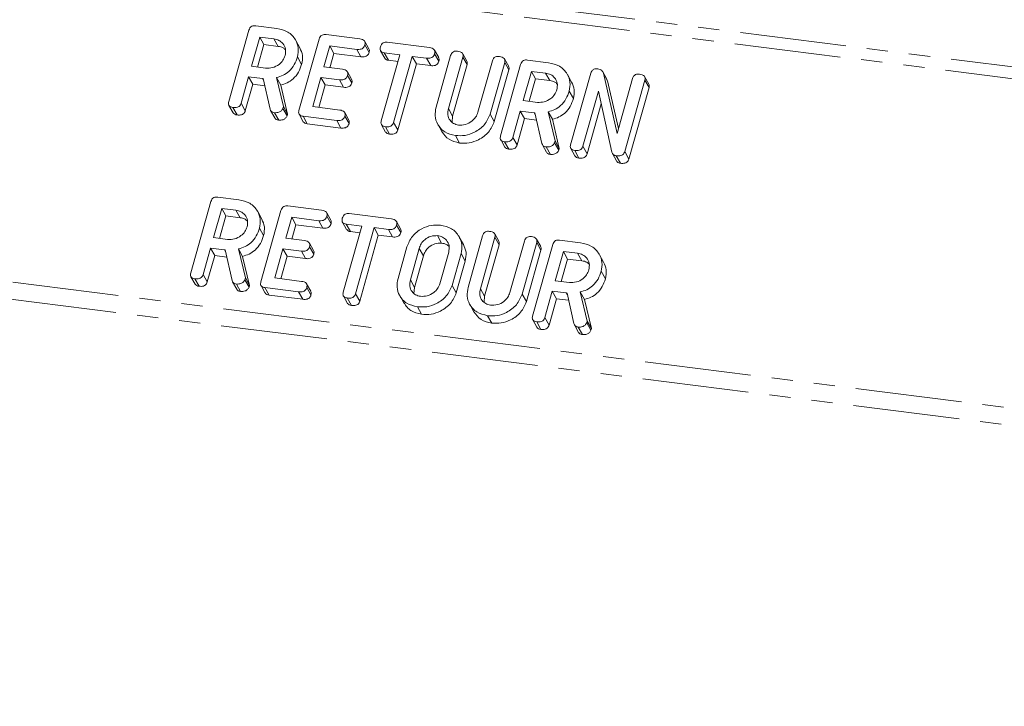
# Model space of a CAD drawing. Units: millimetres. Extents: x -1736 to 5987, y -3316 to -144.
# Drawn here: x -736 to -677, y -1011 to -970 of the extents above; entities that cross this region are included whole.
import ezdxf

# ---------------------------------------------------------------- set-up
doc = ezdxf.new("R2010")
doc.units = ezdxf.units.MM
doc.linetypes.add('PHANTOM', pattern=[12.7, 6.35, -1.27, 1.27, -1.27, 1.27, -1.27])

msp = doc.modelspace()

# ---------------------------------------------------------------- linework, layer by layer
at = {"color": 8, "linetype": 'PHANTOM', "lineweight": 18}
for p, q in [((-321.374, -1017.44), (-1028.547, -928.345)), ((-321.708, -1018.104), (-1028.881, -929.009)), ((-327.063, -1037.108), (-1034.237, -948.012)), ((-327.202, -1038.121), (-1034.375, -949.025)), ((-721.652, -973.354), (-721.577, -973.489)), ((-710.539, -975.147), (-710.289, -975.593)), ((-705.41, -975.401), (-705.334, -975.535)), ((-712.285, -983.501), (-712.035, -983.947)), ((-723.927, -983.586), (-723.852, -983.72)), ((-712.815, -985.383), (-712.565, -985.829)), ((-708.625, -985.907), (-708.375, -986.353)), ((-703.495, -986.16), (-703.42, -986.295))]:
    msp.add_line(p, q, dxfattribs=at)
at = {"color": 7, "linetype": 'Continuous', "lineweight": 18}
for p, q in [((-723.665, -974.732), (-722.463, -970.467)), ((-722.051, -970.2), (-720.796, -970.358)), ((-721.818, -970.879), (-722.309, -972.622)), ((-720.973, -970.986), (-721.818, -970.879)), ((-721.818, -970.879), (-721.568, -971.326)), ((-720.973, -970.986), (-720.723, -971.432)), ((-719.418, -971.517), (-719.668, -971.071)), ((-719.476, -975.259), (-718.274, -970.994)), ((-717.856, -970.729), (-715.842, -970.983)), ((-715.292, -971.579), (-715.542, -971.132)), ((-714.193, -971.19), (-711.671, -971.508)), ((-721.568, -971.326), (-721.946, -972.668)), ((-720.723, -971.432), (-721.568, -971.326)), ((-717.629, -971.407), (-717.982, -972.662)), ((-716.019, -971.61), (-717.629, -971.407)), ((-717.629, -971.407), (-717.379, -971.853)), ((-716.019, -971.61), (-715.769, -972.056)), ((-715.532, -971.347), (-715.282, -971.793)), ((-714.598, -971.697), (-714.348, -972.143)), ((-711.121, -972.104), (-711.371, -971.658)), ((-719.563, -972.059), (-719.313, -972.505)), ((-717.379, -971.853), (-717.62, -972.708)), ((-715.769, -972.056), (-717.379, -971.853)), ((-714.552, -975.881), (-713.44, -971.935)), ((-713.44, -971.935), (-714.37, -971.818)), ((-714.37, -971.818), (-714.12, -972.264)), ((-713.552, -972.335), (-714.12, -972.264)), ((-712.705, -972.028), (-713.817, -975.973)), ((-711.848, -972.135), (-712.705, -972.028)), ((-712.705, -972.028), (-712.455, -972.474)), ((-711.848, -972.135), (-711.598, -972.582)), ((-711.361, -971.872), (-711.111, -972.318)), ((-711.277, -975.065), (-710.409, -971.985)), ((-709.674, -972.077), (-710.539, -975.147)), ((-709.435, -972.316), (-709.685, -971.87)), ((-709.674, -972.077), (-709.424, -972.523)), ((-708.775, -975.369), (-707.91, -972.299)), ((-707.176, -972.393), (-708.044, -975.473)), ((-706.936, -972.63), (-707.186, -972.184)), ((-707.176, -972.393), (-706.926, -972.839)), ((-705.809, -972.247), (-704.553, -972.405)), ((-722.309, -972.622), (-721.464, -972.728)), ((-717.982, -972.662), (-716.874, -972.801)), ((-716.326, -973.395), (-716.576, -972.948)), ((-712.455, -972.474), (-713.567, -976.42)), ((-711.598, -972.582), (-712.455, -972.474)), ((-709.424, -972.523), (-710.289, -975.593)), ((-706.926, -972.839), (-707.794, -975.919)), ((-707.422, -976.778), (-706.22, -972.513)), ((-705.575, -972.926), (-706.066, -974.668)), ((-704.73, -973.032), (-705.575, -972.926)), ((-705.575, -972.926), (-705.325, -973.372)), ((-701.059, -973.399), (-701.309, -972.953)), ((-722.486, -973.249), (-722.93, -974.826)), ((-721.652, -973.354), (-722.486, -973.249)), ((-722.486, -973.249), (-722.236, -973.695)), ((-721.198, -975.185), (-721.606, -973.359)), ((-720.817, -973.295), (-720.401, -975.031)), ((-720.817, -973.295), (-720.567, -973.741)), ((-718.159, -973.289), (-718.65, -975.032)), ((-717.051, -973.429), (-718.159, -973.289)), ((-718.159, -973.289), (-717.909, -973.735)), ((-717.051, -973.429), (-716.801, -973.875)), ((-716.565, -973.165), (-716.315, -973.611)), ((-705.325, -973.372), (-705.704, -974.714)), ((-704.48, -973.478), (-705.325, -973.372)), ((-704.73, -973.032), (-704.48, -973.478)), ((-703.175, -973.563), (-703.425, -973.117)), ((-703.233, -977.306), (-702.031, -973.041)), ((-701.27, -973.041), (-700.456, -976.636)), ((-701.27, -973.041), (-701.02, -973.487)), ((-701.069, -973.405), (-701.02, -973.487)), ((-701.02, -973.487), (-700.374, -976.343)), ((-700.456, -976.636), (-699.532, -973.356)), ((-698.797, -973.448), (-699.999, -977.713)), ((-698.557, -973.686), (-698.807, -973.24)), ((-698.797, -973.448), (-698.547, -973.894)), ((-722.236, -973.695), (-722.68, -975.273)), ((-721.51, -973.787), (-722.236, -973.695)), ((-720.567, -973.741), (-720.151, -975.477)), ((-717.909, -973.735), (-718.287, -975.077)), ((-716.801, -973.875), (-717.909, -973.735)), ((-703.32, -974.105), (-703.07, -974.552)), ((-701.572, -974.115), (-702.498, -977.398)), ((-700.771, -977.753), (-701.572, -974.115)), ((-698.547, -973.894), (-699.749, -978.159)), ((-706.066, -974.668), (-705.221, -974.775)), ((-723.656, -974.957), (-723.406, -975.403)), ((-723.421, -975.08), (-723.171, -975.527)), ((-722.93, -974.826), (-722.68, -975.273)), ((-721.166, -975.26), (-720.916, -975.707)), ((-720.401, -975.031), (-720.431, -975.139)), ((-720.431, -975.139), (-720.181, -975.585)), ((-720.401, -975.031), (-720.151, -975.477)), ((-718.65, -975.032), (-717.04, -975.235)), ((-706.243, -975.296), (-706.688, -976.873)), ((-705.41, -975.401), (-706.243, -975.296)), ((-706.243, -975.296), (-705.993, -975.742)), ((-704.575, -975.341), (-704.158, -977.078)), ((-704.575, -975.341), (-704.325, -975.787)), ((-701.408, -974.863), (-702.248, -977.845)), ((-720.934, -975.394), (-720.684, -975.84)), ((-720.151, -975.477), (-720.181, -975.585)), ((-719.467, -975.485), (-719.217, -975.931)), ((-717.217, -975.862), (-719.231, -975.608)), ((-719.231, -975.608), (-718.981, -976.054)), ((-717.217, -975.862), (-716.967, -976.308)), ((-716.49, -975.831), (-716.74, -975.384)), ((-716.73, -975.598), (-716.48, -976.045)), ((-710.289, -975.593), (-710.322, -975.95)), ((-708.044, -975.473), (-707.794, -975.919)), ((-705.993, -975.742), (-706.438, -977.319)), ((-705.268, -975.833), (-705.993, -975.742)), ((-704.955, -977.231), (-705.363, -975.405)), ((-704.325, -975.787), (-703.908, -977.524)), ((-716.967, -976.308), (-718.981, -976.054)), ((-714.542, -976.108), (-714.292, -976.554)), ((-714.307, -976.229), (-714.057, -976.675)), ((-713.817, -975.973), (-713.567, -976.42)), ((-711.178, -976.075), (-710.928, -976.521)), ((-710.118, -976.756), (-709.868, -977.203)), ((-707.414, -977.003), (-707.164, -977.449)), ((-706.688, -976.873), (-706.438, -977.319)), ((-704.158, -977.078), (-704.188, -977.185)), ((-704.158, -977.078), (-703.908, -977.524)), ((-707.178, -977.127), (-706.928, -977.573)), ((-704.924, -977.307), (-704.674, -977.753)), ((-704.692, -977.44), (-704.442, -977.886)), ((-704.188, -977.185), (-703.938, -977.632)), ((-703.908, -977.524), (-703.938, -977.632)), ((-703.224, -977.531), (-702.974, -977.977)), ((-702.989, -977.655), (-702.739, -978.101)), ((-702.498, -977.398), (-702.248, -977.845)), ((-700.739, -977.827), (-700.489, -978.273)), ((-700.506, -977.967), (-700.256, -978.414)), ((-699.999, -977.713), (-699.749, -978.159)), ((-724.326, -980.432), (-723.071, -980.59)), ((-725.939, -984.963), (-724.737, -980.698)), ((-724.093, -981.111), (-724.584, -982.854)), ((-723.248, -981.218), (-724.093, -981.111)), ((-724.093, -981.111), (-723.843, -981.557)), ((-723.248, -981.218), (-722.998, -981.664)), ((-721.75, -985.491), (-720.548, -981.226)), ((-720.131, -980.961), (-718.117, -981.215)), ((-723.843, -981.557), (-724.221, -982.9)), ((-722.998, -981.664), (-723.843, -981.557)), ((-721.692, -981.749), (-721.942, -981.303)), ((-719.903, -981.639), (-720.257, -982.894)), ((-718.293, -981.842), (-719.903, -981.639)), ((-719.903, -981.639), (-719.653, -982.085)), ((-717.566, -981.81), (-717.816, -981.364)), ((-717.806, -981.578), (-717.556, -982.025)), ((-716.468, -981.422), (-713.946, -981.74)), ((-721.838, -982.291), (-721.588, -982.737)), ((-719.653, -982.085), (-719.894, -982.939)), ((-718.043, -982.288), (-719.653, -982.085)), ((-718.293, -981.842), (-718.043, -982.288)), ((-716.873, -981.929), (-716.623, -982.375)), ((-716.826, -986.113), (-715.714, -982.167)), ((-715.714, -982.167), (-716.644, -982.05)), ((-716.644, -982.05), (-716.394, -982.496)), ((-714.979, -982.259), (-716.091, -986.205)), ((-714.122, -982.367), (-714.979, -982.259)), ((-714.979, -982.259), (-714.729, -982.706)), ((-714.122, -982.367), (-713.872, -982.814)), ((-713.395, -982.336), (-713.645, -981.89)), ((-713.636, -982.104), (-713.386, -982.55)), ((-724.584, -982.854), (-723.739, -982.96)), ((-720.257, -982.894), (-719.149, -983.033)), ((-715.827, -982.567), (-716.394, -982.496)), ((-714.729, -982.706), (-715.841, -986.652)), ((-713.872, -982.814), (-714.729, -982.706)), ((-711.194, -982.736), (-710.944, -983.183)), ((-709.639, -983.267), (-709.889, -982.821)), ((-709.363, -985.825), (-708.495, -982.745)), ((-707.759, -982.836), (-708.625, -985.907)), ((-707.52, -983.075), (-707.77, -982.629)), ((-707.759, -982.836), (-707.509, -983.283)), ((-705.021, -983.39), (-705.271, -982.944)), ((-724.761, -983.481), (-725.205, -985.058)), ((-723.927, -983.586), (-724.761, -983.481)), ((-724.761, -983.481), (-724.511, -983.927)), ((-723.092, -983.527), (-722.675, -985.263)), ((-723.092, -983.527), (-722.842, -983.973)), ((-720.434, -983.521), (-720.925, -985.264)), ((-719.326, -983.661), (-720.434, -983.521)), ((-720.434, -983.521), (-720.184, -983.967)), ((-718.601, -983.626), (-718.851, -983.18)), ((-718.84, -983.397), (-718.59, -983.843)), ((-713.552, -985.297), (-713.018, -983.402)), ((-712.285, -983.501), (-712.815, -985.383)), ((-707.509, -983.283), (-708.375, -986.353)), ((-706.861, -986.129), (-705.995, -983.059)), ((-705.261, -983.152), (-706.129, -986.232)), ((-705.507, -987.538), (-704.305, -983.273)), ((-705.261, -983.152), (-705.011, -983.598)), ((-703.894, -983.006), (-702.639, -983.165)), ((-724.511, -983.927), (-724.955, -985.504)), ((-723.785, -984.019), (-724.511, -983.927)), ((-723.472, -985.416), (-723.881, -983.591)), ((-722.842, -983.973), (-722.425, -985.709)), ((-720.184, -983.967), (-720.562, -985.309)), ((-719.076, -984.107), (-720.184, -983.967)), ((-719.326, -983.661), (-719.076, -984.107)), ((-712.035, -983.947), (-712.565, -985.829)), ((-711.051, -985.605), (-710.521, -983.723)), ((-709.784, -983.809), (-710.318, -985.705)), ((-709.784, -983.809), (-709.534, -984.256)), ((-705.011, -983.598), (-705.879, -986.679)), ((-703.661, -983.685), (-704.152, -985.428)), ((-703.411, -984.132), (-703.789, -985.474)), ((-702.815, -983.792), (-703.661, -983.685)), ((-703.661, -983.685), (-703.411, -984.132)), ((-702.565, -984.238), (-703.411, -984.132)), ((-702.815, -983.792), (-702.565, -984.238)), ((-701.26, -984.323), (-701.51, -983.877)), ((-709.534, -984.256), (-710.068, -986.151)), ((-725.931, -985.189), (-725.681, -985.635)), ((-725.695, -985.312), (-725.445, -985.758)), ((-725.205, -985.058), (-724.955, -985.504)), ((-722.675, -985.263), (-722.706, -985.371)), ((-722.675, -985.263), (-722.425, -985.709)), ((-720.925, -985.264), (-719.315, -985.467)), ((-701.405, -984.865), (-701.155, -985.311)), ((-723.441, -985.492), (-723.191, -985.938)), ((-723.209, -985.626), (-722.959, -986.072)), ((-722.706, -985.371), (-722.456, -985.817)), ((-722.425, -985.709), (-722.456, -985.817)), ((-721.742, -985.717), (-721.492, -986.163)), ((-719.492, -986.094), (-721.506, -985.84)), ((-721.506, -985.84), (-721.256, -986.286)), ((-718.765, -986.062), (-719.015, -985.616)), ((-719.005, -985.83), (-718.755, -986.277)), ((-712.565, -985.829), (-712.597, -986.182)), ((-710.318, -985.705), (-710.068, -986.151)), ((-704.152, -985.428), (-703.306, -985.535)), ((-719.242, -986.54), (-721.256, -986.286)), ((-719.492, -986.094), (-719.242, -986.54)), ((-716.816, -986.34), (-716.566, -986.786)), ((-716.582, -986.46), (-716.332, -986.907)), ((-716.091, -986.205), (-715.841, -986.652)), ((-713.453, -986.307), (-713.203, -986.753)), ((-708.375, -986.353), (-708.407, -986.71)), ((-706.129, -986.232), (-705.879, -986.679)), ((-704.328, -986.055), (-704.773, -987.632)), ((-704.078, -986.502), (-704.523, -988.079)), ((-703.495, -986.16), (-704.328, -986.055)), ((-704.328, -986.055), (-704.078, -986.502)), ((-703.353, -986.593), (-704.078, -986.502)), ((-703.04, -987.991), (-703.449, -986.165)), ((-702.66, -986.101), (-702.243, -987.837)), ((-702.66, -986.101), (-702.41, -986.547)), ((-712.392, -986.988), (-712.142, -987.434)), ((-709.264, -986.835), (-709.014, -987.281)), ((-702.41, -986.547), (-701.993, -988.283)), ((-708.203, -987.516), (-707.953, -987.962)), ((-704.773, -987.632), (-704.523, -988.079)), ((-705.499, -987.763), (-705.249, -988.209)), ((-705.263, -987.886), (-705.013, -988.333)), ((-703.009, -988.066), (-702.759, -988.513)), ((-702.777, -988.2), (-702.527, -988.646)), ((-702.243, -987.837), (-702.273, -987.945)), ((-702.273, -987.945), (-702.023, -988.391)), ((-702.243, -987.837), (-701.993, -988.283)), ((-701.993, -988.283), (-702.023, -988.391))]:
    msp.add_line(p, q, dxfattribs=at)
for points, knots in [([(-722.463, -970.467), (-722.447, -970.42), (-722.415, -970.328), (-722.301, -970.224), (-722.169, -970.191), (-722.09, -970.197), (-722.051, -970.2)], [0, 0, 0, 0, 0.280562, 0.558408, 0.778999, 1, 1, 1, 1]), ([(-720.796, -970.358), (-720.564, -970.411), (-720.099, -970.516), (-719.676, -970.986), (-719.469, -971.52), (-719.532, -971.879), (-719.563, -972.059)], [0, 0, 0, 0, 0.2799077, 0.5595373, 0.7798149, 1, 1, 1, 1]), ([(-720.3, -971.973), (-720.279, -971.842), (-720.237, -971.581), (-720.408, -971.265), (-720.66, -971.052), (-720.869, -971.008), (-720.973, -970.986)], [0, 0, 0, 0, 0.279654, 0.559345, 0.779527, 1, 1, 1, 1]), ([(-718.274, -970.994), (-718.257, -970.947), (-718.225, -970.854), (-718.109, -970.751), (-717.974, -970.719), (-717.896, -970.726), (-717.856, -970.729)], [0, 0, 0, 0, 0.28069, 0.558483, 0.779093, 1, 1, 1, 1]), ([(-715.842, -970.983), (-715.787, -970.992), (-715.679, -971.01), (-715.55, -971.092), (-715.505, -971.222), (-715.523, -971.305), (-715.532, -971.347)], [0, 0, 0, 0, 0.280994, 0.560138, 0.779642, 1, 1, 1, 1]), ([(-714.606, -971.463), (-714.59, -971.416), (-714.558, -971.323), (-714.446, -971.216), (-714.311, -971.181), (-714.232, -971.187), (-714.193, -971.19)], [0, 0, 0, 0, 0.280624, 0.558889, 0.779094, 1, 1, 1, 1]), ([(-720.281, -971.633), (-720.326, -971.592), (-720.444, -971.482), (-720.616, -971.451), (-720.723, -971.432)], [0, 0, 0, 0, 0.380856, 1, 1, 1, 1]), ([(-719.423, -971.519), (-719.355, -971.667), (-719.213, -971.973), (-719.279, -972.324), (-719.313, -972.505)], [0, 0, 0, 0, 0.484239, 1, 1, 1, 1]), ([(-715.532, -971.347), (-715.544, -971.381), (-715.567, -971.451), (-715.644, -971.542), (-715.8, -971.624), (-715.929, -971.616), (-716.019, -971.61)], [0, 0, 0, 0, 0.187428, 0.374616, 0.561332, 1, 1, 1, 1]), ([(-715.282, -971.793), (-715.294, -971.827), (-715.317, -971.897), (-715.394, -971.988), (-715.55, -972.07), (-715.679, -972.062), (-715.769, -972.056)], [0, 0, 0, 0, 0.187428, 0.374616, 0.561332, 1, 1, 1, 1]), ([(-715.298, -971.581), (-715.284, -971.61), (-715.253, -971.675), (-715.272, -971.75), (-715.282, -971.793)], [0, 0, 0, 0, 0.437564, 1, 1, 1, 1]), ([(-714.37, -971.818), (-714.419, -971.809), (-714.517, -971.791), (-714.614, -971.695), (-714.632, -971.575), (-714.615, -971.5), (-714.606, -971.463)], [0, 0, 0, 0, 0.280653, 0.558784, 0.779196, 1, 1, 1, 1]), ([(-711.671, -971.508), (-711.617, -971.517), (-711.508, -971.536), (-711.379, -971.618), (-711.334, -971.747), (-711.352, -971.83), (-711.361, -971.872)], [0, 0, 0, 0, 0.280998, 0.56014, 0.779643, 1, 1, 1, 1]), ([(-710.409, -971.985), (-710.393, -971.938), (-710.361, -971.845), (-710.244, -971.742), (-710.11, -971.71), (-710.032, -971.716), (-709.992, -971.72)], [0, 0, 0, 0, 0.280691, 0.558482, 0.779093, 1, 1, 1, 1]), ([(-709.992, -971.72), (-709.938, -971.729), (-709.829, -971.748), (-709.698, -971.824), (-709.648, -971.952), (-709.665, -972.035), (-709.674, -972.077)], [0, 0, 0, 0, 0.280915, 0.56034, 0.779743, 1, 1, 1, 1]), ([(-721.464, -972.728), (-721.324, -972.731), (-721.044, -972.736), (-720.677, -972.537), (-720.412, -972.273), (-720.337, -972.073), (-720.3, -971.973)], [0, 0, 0, 0, 0.279682, 0.55935, 0.779536, 1, 1, 1, 1]), ([(-719.563, -972.059), (-719.617, -972.216), (-719.724, -972.53), (-720.03, -972.918), (-720.417, -973.177), (-720.684, -973.256), (-720.817, -973.295)], [0, 0, 0, 0, 0.280364, 0.559841, 0.77977, 1, 1, 1, 1]), ([(-714.12, -972.264), (-714.171, -972.256), (-714.265, -972.241), (-714.319, -972.172), (-714.344, -972.14)], [0, 0, 0, 0, 0.5353, 1, 1, 1, 1]), ([(-711.361, -971.872), (-711.373, -971.907), (-711.396, -971.976), (-711.473, -972.067), (-711.629, -972.149), (-711.758, -972.141), (-711.848, -972.135)], [0, 0, 0, 0, 0.187428, 0.374613, 0.561334, 1, 1, 1, 1]), ([(-711.111, -972.318), (-711.123, -972.353), (-711.146, -972.422), (-711.223, -972.514), (-711.379, -972.596), (-711.508, -972.587), (-711.598, -972.582)], [0, 0, 0, 0, 0.187428, 0.374613, 0.561334, 1, 1, 1, 1]), ([(-711.127, -972.106), (-711.113, -972.135), (-711.083, -972.2), (-711.101, -972.276), (-711.111, -972.318)], [0, 0, 0, 0, 0.437568, 1, 1, 1, 1]), ([(-709.442, -972.319), (-709.428, -972.345), (-709.396, -972.407), (-709.414, -972.48), (-709.424, -972.523)], [0, 0, 0, 0, 0.4203651, 1, 1, 1, 1]), ([(-707.91, -972.299), (-707.894, -972.252), (-707.862, -972.159), (-707.745, -972.056), (-707.611, -972.025), (-707.533, -972.031), (-707.493, -972.035)], [0, 0, 0, 0, 0.280644, 0.558521, 0.77912, 1, 1, 1, 1]), ([(-707.493, -972.035), (-707.439, -972.044), (-707.33, -972.062), (-707.198, -972.139), (-707.15, -972.268), (-707.167, -972.351), (-707.176, -972.393)], [0, 0, 0, 0, 0.280944, 0.56039, 0.779762, 1, 1, 1, 1]), ([(-706.22, -972.513), (-706.204, -972.467), (-706.172, -972.374), (-706.059, -972.27), (-705.926, -972.237), (-705.848, -972.244), (-705.809, -972.247)], [0, 0, 0, 0, 0.280564, 0.558411, 0.779004, 1, 1, 1, 1]), ([(-719.313, -972.505), (-719.367, -972.662), (-719.474, -972.976), (-719.78, -973.365), (-720.167, -973.623), (-720.434, -973.702), (-720.567, -973.741)], [0, 0, 0, 0, 0.280365, 0.55984, 0.77977, 1, 1, 1, 1]), ([(-716.874, -972.801), (-716.82, -972.811), (-716.711, -972.829), (-716.583, -972.911), (-716.539, -973.04), (-716.557, -973.124), (-716.565, -973.165)], [0, 0, 0, 0, 0.280951, 0.559933, 0.779621, 1, 1, 1, 1]), ([(-706.943, -972.633), (-706.929, -972.66), (-706.898, -972.723), (-706.915, -972.796), (-706.926, -972.839)], [0, 0, 0, 0, 0.422663, 1, 1, 1, 1]), ([(-704.553, -972.405), (-704.321, -972.457), (-703.856, -972.562), (-703.433, -973.032), (-703.226, -973.566), (-703.289, -973.926), (-703.32, -974.105)], [0, 0, 0, 0, 0.279907, 0.559537, 0.779815, 1, 1, 1, 1]), ([(-702.031, -973.041), (-702.014, -972.993), (-701.981, -972.898), (-701.859, -972.796), (-701.723, -972.767), (-701.643, -972.773), (-701.603, -972.777)], [0, 0, 0, 0, 0.2806387, 0.5582045, 0.7789881, 1, 1, 1, 1]), ([(-701.603, -972.777), (-701.559, -972.785), (-701.472, -972.801), (-701.34, -972.884), (-701.296, -972.981), (-701.27, -973.041)], [0, 0, 0, 0, 0.28056, 0.561322, 1, 1, 1, 1]), ([(-721.606, -973.359), (-721.608, -973.359), (-721.624, -973.358), (-721.639, -973.356), (-721.652, -973.354)], [0, 0, 0, 0, 0.1255423, 1, 1, 1, 1]), ([(-716.565, -973.165), (-716.577, -973.2), (-716.601, -973.269), (-716.677, -973.36), (-716.832, -973.443), (-716.961, -973.435), (-717.051, -973.429)], [0, 0, 0, 0, 0.187449, 0.374658, 0.561197, 1, 1, 1, 1]), ([(-716.332, -973.397), (-716.318, -973.426), (-716.287, -973.493), (-716.305, -973.569), (-716.315, -973.611)], [0, 0, 0, 0, 0.446034, 1, 1, 1, 1]), ([(-704.057, -974.019), (-704.036, -973.889), (-703.994, -973.627), (-704.165, -973.311), (-704.417, -973.098), (-704.626, -973.054), (-704.73, -973.032)], [0, 0, 0, 0, 0.279655, 0.559345, 0.779528, 1, 1, 1, 1]), ([(-704.038, -973.68), (-704.083, -973.638), (-704.201, -973.529), (-704.374, -973.498), (-704.48, -973.478)], [0, 0, 0, 0, 0.380857, 1, 1, 1, 1]), ([(-703.181, -973.566), (-703.112, -973.714), (-702.971, -974.02), (-703.036, -974.371), (-703.07, -974.552)], [0, 0, 0, 0, 0.48424, 1, 1, 1, 1]), ([(-699.532, -973.356), (-699.516, -973.309), (-699.484, -973.215), (-699.367, -973.112), (-699.233, -973.081), (-699.154, -973.087), (-699.115, -973.09)], [0, 0, 0, 0, 0.280692, 0.558485, 0.779096, 1, 1, 1, 1]), ([(-699.115, -973.09), (-699.06, -973.099), (-698.952, -973.118), (-698.82, -973.195), (-698.771, -973.323), (-698.788, -973.406), (-698.797, -973.448)], [0, 0, 0, 0, 0.280943, 0.560392, 0.779762, 1, 1, 1, 1]), ([(-716.315, -973.611), (-716.327, -973.646), (-716.351, -973.716), (-716.427, -973.806), (-716.582, -973.89), (-716.711, -973.881), (-716.801, -973.875)], [0, 0, 0, 0, 0.187449, 0.374662, 0.561198, 1, 1, 1, 1]), ([(-705.221, -974.775), (-705.081, -974.777), (-704.801, -974.782), (-704.434, -974.583), (-704.17, -974.319), (-704.095, -974.119), (-704.057, -974.019)], [0, 0, 0, 0, 0.279681, 0.559349, 0.779536, 1, 1, 1, 1]), ([(-703.32, -974.105), (-703.374, -974.262), (-703.481, -974.576), (-703.787, -974.965), (-704.174, -975.224), (-704.441, -975.302), (-704.575, -975.341)], [0, 0, 0, 0, 0.280364, 0.559841, 0.779771, 1, 1, 1, 1]), ([(-698.564, -973.689), (-698.551, -973.715), (-698.519, -973.778), (-698.537, -973.852), (-698.547, -973.894)], [0, 0, 0, 0, 0.42266, 1, 1, 1, 1]), ([(-723.421, -975.08), (-723.47, -975.072), (-723.567, -975.054), (-723.669, -974.963), (-723.69, -974.843), (-723.673, -974.769), (-723.665, -974.732)], [0, 0, 0, 0, 0.28056, 0.558821, 0.778921, 1, 1, 1, 1]), ([(-703.07, -974.552), (-703.124, -974.709), (-703.231, -975.022), (-703.537, -975.411), (-703.924, -975.67), (-704.191, -975.748), (-704.325, -975.787)], [0, 0, 0, 0, 0.280365, 0.55984, 0.779771, 1, 1, 1, 1]), ([(-722.93, -974.826), (-722.942, -974.861), (-722.966, -974.93), (-723.045, -975.02), (-723.203, -975.097), (-723.331, -975.087), (-723.421, -975.08)], [0, 0, 0, 0, 0.187, 0.373906, 0.561068, 1, 1, 1, 1]), ([(-722.68, -975.273), (-722.692, -975.307), (-722.716, -975.376), (-722.795, -975.466), (-722.953, -975.543), (-723.081, -975.533), (-723.171, -975.527)], [0, 0, 0, 0, 0.186995, 0.373909, 0.561068, 1, 1, 1, 1]), ([(-720.934, -975.394), (-720.969, -975.387), (-721.038, -975.374), (-721.146, -975.312), (-721.178, -975.233), (-721.198, -975.185)], [0, 0, 0, 0, 0.2808459, 0.5616281, 1, 1, 1, 1]), ([(-720.431, -975.139), (-720.459, -975.187), (-720.515, -975.283), (-720.702, -975.394), (-720.846, -975.394), (-720.934, -975.394)], [0, 0, 0, 0, 0.278462, 0.560357, 1, 1, 1, 1]), ([(-719.231, -975.608), (-719.28, -975.599), (-719.378, -975.582), (-719.479, -975.491), (-719.501, -975.371), (-719.484, -975.297), (-719.476, -975.259)], [0, 0, 0, 0, 0.280566, 0.558822, 0.778921, 1, 1, 1, 1]), ([(-717.04, -975.235), (-716.986, -975.244), (-716.877, -975.262), (-716.749, -975.344), (-716.704, -975.474), (-716.721, -975.557), (-716.73, -975.598)], [0, 0, 0, 0, 0.280995, 0.56014, 0.779645, 1, 1, 1, 1]), ([(-710.118, -976.756), (-710.343, -976.702), (-710.794, -976.592), (-711.195, -976.121), (-711.375, -975.591), (-711.31, -975.241), (-711.277, -975.065)], [0, 0, 0, 0, 0.2796169, 0.5593641, 0.7796184, 1, 1, 1, 1]), ([(-710.539, -975.147), (-710.563, -975.273), (-710.611, -975.524), (-710.469, -975.839), (-710.24, -976.058), (-710.04, -976.105), (-709.941, -976.129)], [0, 0, 0, 0, 0.280198, 0.559623, 0.779931, 1, 1, 1, 1]), ([(-723.171, -975.527), (-723.221, -975.519), (-723.318, -975.503), (-723.376, -975.434), (-723.404, -975.401)], [0, 0, 0, 0, 0.519207, 1, 1, 1, 1]), ([(-720.684, -975.84), (-720.719, -975.833), (-720.787, -975.819), (-720.874, -975.775), (-720.897, -975.723), (-720.907, -975.701)], [0, 0, 0, 0, 0.367037, 0.73399, 1, 1, 1, 1]), ([(-720.181, -975.585), (-720.209, -975.633), (-720.265, -975.729), (-720.452, -975.84), (-720.596, -975.84), (-720.684, -975.84)], [0, 0, 0, 0, 0.278465, 0.560359, 1, 1, 1, 1]), ([(-718.981, -976.054), (-719.032, -976.046), (-719.129, -976.031), (-719.187, -975.962), (-719.215, -975.929)], [0, 0, 0, 0, 0.519212, 1, 1, 1, 1]), ([(-716.73, -975.598), (-716.742, -975.633), (-716.765, -975.703), (-716.842, -975.794), (-716.998, -975.876), (-717.127, -975.868), (-717.217, -975.862)], [0, 0, 0, 0, 0.187428, 0.374615, 0.561334, 1, 1, 1, 1]), ([(-716.496, -975.833), (-716.482, -975.861), (-716.452, -975.927), (-716.47, -976.002), (-716.48, -976.045)], [0, 0, 0, 0, 0.437559, 1, 1, 1, 1]), ([(-714.307, -976.229), (-714.356, -976.22), (-714.453, -976.202), (-714.555, -976.112), (-714.577, -975.992), (-714.56, -975.918), (-714.552, -975.881)], [0, 0, 0, 0, 0.280534, 0.558589, 0.778853, 1, 1, 1, 1]), ([(-708.044, -975.473), (-708.139, -975.693), (-708.332, -976.136), (-708.925, -976.565), (-709.545, -976.786), (-709.927, -976.766), (-710.118, -976.756)], [0, 0, 0, 0, 0.2791923, 0.5590966, 0.7794359, 1, 1, 1, 1]), ([(-709.941, -976.129), (-709.801, -976.132), (-709.52, -976.137), (-709.152, -975.935), (-708.888, -975.67), (-708.813, -975.47), (-708.775, -975.369)], [0, 0, 0, 0, 0.2796753, 0.5593074, 0.7795075, 1, 1, 1, 1]), ([(-707.794, -975.919), (-707.889, -976.14), (-708.082, -976.582), (-708.675, -977.011), (-709.295, -977.232), (-709.677, -977.212), (-709.868, -977.203)], [0, 0, 0, 0, 0.279192, 0.559097, 0.779436, 1, 1, 1, 1]), ([(-705.363, -975.405), (-705.365, -975.405), (-705.381, -975.405), (-705.396, -975.402), (-705.41, -975.401)], [0, 0, 0, 0, 0.125575, 1, 1, 1, 1]), ([(-716.48, -976.045), (-716.492, -976.079), (-716.515, -976.149), (-716.592, -976.24), (-716.748, -976.322), (-716.877, -976.314), (-716.967, -976.308)], [0, 0, 0, 0, 0.187428, 0.374616, 0.561332, 1, 1, 1, 1]), ([(-713.817, -975.973), (-713.828, -976.008), (-713.852, -976.078), (-713.931, -976.167), (-714.089, -976.244), (-714.217, -976.235), (-714.307, -976.229)], [0, 0, 0, 0, 0.187223, 0.374223, 0.561078, 1, 1, 1, 1]), ([(-713.567, -976.42), (-713.578, -976.454), (-713.602, -976.524), (-713.681, -976.614), (-713.839, -976.69), (-713.967, -976.681), (-714.057, -976.675)], [0, 0, 0, 0, 0.187222, 0.374225, 0.56108, 1, 1, 1, 1]), ([(-709.868, -977.203), (-710.097, -977.15), (-710.551, -977.045), (-710.802, -976.693), (-710.926, -976.519)], [0, 0, 0, 0, 0.504588, 1, 1, 1, 1]), ([(-714.057, -976.675), (-714.107, -976.667), (-714.203, -976.651), (-714.261, -976.584), (-714.289, -976.552)], [0, 0, 0, 0, 0.524273, 1, 1, 1, 1]), ([(-707.178, -977.127), (-707.227, -977.118), (-707.324, -977.1), (-707.426, -977.01), (-707.447, -976.889), (-707.43, -976.815), (-707.422, -976.778)], [0, 0, 0, 0, 0.28056, 0.558821, 0.778921, 1, 1, 1, 1]), ([(-706.688, -976.873), (-706.7, -976.907), (-706.724, -976.977), (-706.802, -977.067), (-706.96, -977.143), (-707.088, -977.134), (-707.178, -977.127)], [0, 0, 0, 0, 0.186999, 0.373908, 0.561064, 1, 1, 1, 1]), ([(-706.928, -977.573), (-706.978, -977.565), (-707.075, -977.549), (-707.133, -977.48), (-707.161, -977.447)], [0, 0, 0, 0, 0.519207, 1, 1, 1, 1]), ([(-706.438, -977.319), (-706.45, -977.354), (-706.474, -977.423), (-706.552, -977.513), (-706.71, -977.589), (-706.838, -977.58), (-706.928, -977.573)], [0, 0, 0, 0, 0.186995, 0.373911, 0.561065, 1, 1, 1, 1]), ([(-704.692, -977.44), (-704.726, -977.433), (-704.796, -977.42), (-704.903, -977.358), (-704.935, -977.279), (-704.955, -977.231)], [0, 0, 0, 0, 0.280853, 0.561625, 1, 1, 1, 1]), ([(-704.188, -977.185), (-704.216, -977.233), (-704.272, -977.329), (-704.459, -977.44), (-704.604, -977.44), (-704.692, -977.44)], [0, 0, 0, 0, 0.278463, 0.560356, 1, 1, 1, 1]), ([(-703.938, -977.632), (-703.966, -977.679), (-704.022, -977.775), (-704.209, -977.886), (-704.354, -977.886), (-704.442, -977.886)], [0, 0, 0, 0, 0.278466, 0.560358, 1, 1, 1, 1]), ([(-702.989, -977.655), (-703.037, -977.646), (-703.135, -977.628), (-703.237, -977.537), (-703.258, -977.417), (-703.241, -977.343), (-703.233, -977.306)], [0, 0, 0, 0, 0.280561, 0.558819, 0.77892, 1, 1, 1, 1]), ([(-702.498, -977.398), (-702.51, -977.433), (-702.534, -977.502), (-702.612, -977.593), (-702.771, -977.67), (-702.899, -977.661), (-702.989, -977.655)], [0, 0, 0, 0, 0.187111, 0.374064, 0.561233, 1, 1, 1, 1]), ([(-704.442, -977.886), (-704.476, -977.879), (-704.545, -977.866), (-704.631, -977.821), (-704.654, -977.769), (-704.664, -977.748)], [0, 0, 0, 0, 0.367047, 0.733987, 1, 1, 1, 1]), ([(-702.739, -978.101), (-702.789, -978.093), (-702.886, -978.077), (-702.944, -978.008), (-702.972, -977.975)], [0, 0, 0, 0, 0.519204, 1, 1, 1, 1]), ([(-702.248, -977.845), (-702.26, -977.879), (-702.284, -977.949), (-702.362, -978.039), (-702.521, -978.116), (-702.649, -978.107), (-702.739, -978.101)], [0, 0, 0, 0, 0.187111, 0.374064, 0.561233, 1, 1, 1, 1]), ([(-700.506, -977.967), (-700.541, -977.961), (-700.611, -977.947), (-700.716, -977.88), (-700.75, -977.801), (-700.771, -977.753)], [0, 0, 0, 0, 0.28056, 0.561346, 1, 1, 1, 1]), ([(-699.999, -977.713), (-700.012, -977.749), (-700.037, -977.819), (-700.119, -977.911), (-700.284, -977.983), (-700.414, -977.974), (-700.506, -977.967)], [0, 0, 0, 0, 0.1872006, 0.3738943, 0.5609035, 1, 1, 1, 1]), ([(-700.256, -978.414), (-700.291, -978.407), (-700.36, -978.393), (-700.445, -978.343), (-700.47, -978.291), (-700.481, -978.268)], [0, 0, 0, 0, 0.3629544, 0.7262012, 1, 1, 1, 1]), ([(-699.749, -978.159), (-699.762, -978.195), (-699.787, -978.266), (-699.869, -978.357), (-700.034, -978.429), (-700.164, -978.42), (-700.256, -978.414)], [0, 0, 0, 0, 0.187205, 0.373898, 0.560903, 1, 1, 1, 1]), ([(-724.737, -980.698), (-724.721, -980.652), (-724.689, -980.56), (-724.576, -980.456), (-724.443, -980.423), (-724.365, -980.429), (-724.326, -980.432)], [0, 0, 0, 0, 0.280561, 0.558406, 0.779003, 1, 1, 1, 1]), ([(-723.071, -980.59), (-722.838, -980.643), (-722.373, -980.748), (-721.95, -981.218), (-721.744, -981.752), (-721.806, -982.111), (-721.838, -982.291)], [0, 0, 0, 0, 0.2799077, 0.5595373, 0.7798149, 1, 1, 1, 1]), ([(-722.574, -982.205), (-722.553, -982.074), (-722.512, -981.812), (-722.682, -981.497), (-722.935, -981.284), (-723.143, -981.24), (-723.248, -981.218)], [0, 0, 0, 0, 0.279658, 0.559346, 0.779527, 1, 1, 1, 1]), ([(-720.548, -981.226), (-720.532, -981.179), (-720.5, -981.086), (-720.383, -980.983), (-720.249, -980.951), (-720.17, -980.958), (-720.131, -980.961)], [0, 0, 0, 0, 0.280689, 0.558486, 0.779097, 1, 1, 1, 1]), ([(-718.117, -981.215), (-718.062, -981.224), (-717.953, -981.242), (-717.825, -981.324), (-717.78, -981.453), (-717.798, -981.537), (-717.806, -981.578)], [0, 0, 0, 0, 0.280994, 0.560138, 0.779642, 1, 1, 1, 1]), ([(-722.555, -981.865), (-722.6, -981.823), (-722.719, -981.714), (-722.891, -981.683), (-722.998, -981.664)], [0, 0, 0, 0, 0.380857, 1, 1, 1, 1]), ([(-721.698, -981.751), (-721.629, -981.899), (-721.488, -982.205), (-721.554, -982.556), (-721.588, -982.737)], [0, 0, 0, 0, 0.484239, 1, 1, 1, 1]), ([(-717.806, -981.578), (-717.818, -981.613), (-717.842, -981.683), (-717.918, -981.774), (-718.074, -981.856), (-718.203, -981.848), (-718.293, -981.842)], [0, 0, 0, 0, 0.187429, 0.374615, 0.561336, 1, 1, 1, 1]), ([(-717.572, -981.813), (-717.559, -981.841), (-717.528, -981.907), (-717.546, -981.982), (-717.556, -982.025)], [0, 0, 0, 0, 0.437568, 1, 1, 1, 1]), ([(-716.644, -982.05), (-716.694, -982.041), (-716.792, -982.023), (-716.889, -981.927), (-716.907, -981.807), (-716.89, -981.732), (-716.881, -981.695)], [0, 0, 0, 0, 0.280659, 0.558783, 0.779197, 1, 1, 1, 1]), ([(-716.881, -981.695), (-716.865, -981.648), (-716.833, -981.555), (-716.72, -981.448), (-716.586, -981.413), (-716.507, -981.419), (-716.468, -981.422)], [0, 0, 0, 0, 0.280625, 0.55889, 0.779093, 1, 1, 1, 1]), ([(-713.946, -981.74), (-713.891, -981.749), (-713.782, -981.767), (-713.654, -981.85), (-713.609, -981.979), (-713.627, -982.062), (-713.636, -982.104)], [0, 0, 0, 0, 0.280999, 0.560136, 0.779643, 1, 1, 1, 1]), ([(-723.739, -982.96), (-723.599, -982.963), (-723.319, -982.968), (-722.951, -982.769), (-722.687, -982.505), (-722.612, -982.305), (-722.574, -982.205)], [0, 0, 0, 0, 0.2796819, 0.5593525, 0.7795377, 1, 1, 1, 1]), ([(-721.838, -982.291), (-721.891, -982.448), (-721.998, -982.762), (-722.305, -983.15), (-722.691, -983.409), (-722.958, -983.488), (-723.092, -983.527)], [0, 0, 0, 0, 0.280365, 0.55984, 0.77977, 1, 1, 1, 1]), ([(-717.556, -982.025), (-717.568, -982.059), (-717.592, -982.129), (-717.668, -982.22), (-717.824, -982.302), (-717.953, -982.294), (-718.043, -982.288)], [0, 0, 0, 0, 0.18743, 0.374615, 0.561337, 1, 1, 1, 1]), ([(-716.394, -982.496), (-716.445, -982.488), (-716.54, -982.473), (-716.594, -982.404), (-716.619, -982.372)], [0, 0, 0, 0, 0.535311, 1, 1, 1, 1]), ([(-713.636, -982.104), (-713.647, -982.139), (-713.671, -982.208), (-713.748, -982.299), (-713.904, -982.381), (-714.032, -982.373), (-714.122, -982.367)], [0, 0, 0, 0, 0.187429, 0.374616, 0.561332, 1, 1, 1, 1]), ([(-713.401, -982.338), (-713.388, -982.367), (-713.357, -982.432), (-713.375, -982.508), (-713.386, -982.55)], [0, 0, 0, 0, 0.437568, 1, 1, 1, 1]), ([(-713.018, -983.402), (-712.928, -983.185), (-712.749, -982.75), (-712.18, -982.32), (-711.578, -982.085), (-711.204, -982.101), (-711.017, -982.109)], [0, 0, 0, 0, 0.279503, 0.55928, 0.779623, 1, 1, 1, 1]), ([(-711.017, -982.109), (-710.785, -982.161), (-710.32, -982.266), (-709.897, -982.736), (-709.69, -983.27), (-709.753, -983.63), (-709.784, -983.809)], [0, 0, 0, 0, 0.279908, 0.559537, 0.779815, 1, 1, 1, 1]), ([(-721.588, -982.737), (-721.641, -982.894), (-721.748, -983.208), (-722.055, -983.596), (-722.441, -983.855), (-722.708, -983.934), (-722.842, -983.973)], [0, 0, 0, 0, 0.2803646, 0.5598401, 0.7797704, 1, 1, 1, 1]), ([(-713.386, -982.55), (-713.397, -982.585), (-713.421, -982.654), (-713.498, -982.745), (-713.654, -982.828), (-713.782, -982.819), (-713.872, -982.814)], [0, 0, 0, 0, 0.187429, 0.374617, 0.561333, 1, 1, 1, 1]), ([(-711.194, -982.736), (-711.329, -982.738), (-711.599, -982.742), (-711.945, -982.948), (-712.183, -983.212), (-712.251, -983.405), (-712.285, -983.501)], [0, 0, 0, 0, 0.279288, 0.559149, 0.779389, 1, 1, 1, 1]), ([(-710.521, -983.723), (-710.5, -983.593), (-710.458, -983.331), (-710.629, -983.015), (-710.881, -982.802), (-711.09, -982.758), (-711.194, -982.736)], [0, 0, 0, 0, 0.279658, 0.559346, 0.779527, 1, 1, 1, 1]), ([(-708.495, -982.745), (-708.479, -982.698), (-708.446, -982.605), (-708.33, -982.501), (-708.195, -982.47), (-708.117, -982.476), (-708.077, -982.479)], [0, 0, 0, 0, 0.280689, 0.558483, 0.779094, 1, 1, 1, 1]), ([(-708.077, -982.479), (-708.023, -982.489), (-707.915, -982.507), (-707.783, -982.584), (-707.733, -982.711), (-707.751, -982.795), (-707.759, -982.836)], [0, 0, 0, 0, 0.280919, 0.560342, 0.779745, 1, 1, 1, 1]), ([(-705.995, -983.059), (-705.979, -983.012), (-705.947, -982.918), (-705.83, -982.816), (-705.696, -982.785), (-705.618, -982.791), (-705.578, -982.794)], [0, 0, 0, 0, 0.280645, 0.558521, 0.77912, 1, 1, 1, 1]), ([(-705.578, -982.794), (-705.524, -982.804), (-705.416, -982.822), (-705.284, -982.899), (-705.235, -983.027), (-705.252, -983.111), (-705.261, -983.152)], [0, 0, 0, 0, 0.280945, 0.560395, 0.779765, 1, 1, 1, 1]), ([(-718.84, -983.397), (-718.852, -983.432), (-718.875, -983.501), (-718.952, -983.592), (-719.107, -983.675), (-719.235, -983.667), (-719.326, -983.661)], [0, 0, 0, 0, 0.187449, 0.374662, 0.561198, 1, 1, 1, 1]), ([(-719.149, -983.033), (-719.094, -983.043), (-718.986, -983.061), (-718.857, -983.143), (-718.813, -983.272), (-718.831, -983.355), (-718.84, -983.397)], [0, 0, 0, 0, 0.280951, 0.559933, 0.779625, 1, 1, 1, 1]), ([(-710.944, -983.183), (-711.079, -983.184), (-711.349, -983.188), (-711.695, -983.394), (-711.933, -983.659), (-712.001, -983.851), (-712.035, -983.947)], [0, 0, 0, 0, 0.27929, 0.559151, 0.779392, 1, 1, 1, 1]), ([(-710.502, -983.384), (-710.547, -983.342), (-710.665, -983.233), (-710.837, -983.202), (-710.944, -983.183)], [0, 0, 0, 0, 0.380857, 1, 1, 1, 1]), ([(-709.644, -983.27), (-709.576, -983.418), (-709.434, -983.724), (-709.5, -984.075), (-709.534, -984.256)], [0, 0, 0, 0, 0.48424, 1, 1, 1, 1]), ([(-707.527, -983.078), (-707.513, -983.105), (-707.481, -983.167), (-707.499, -983.24), (-707.509, -983.283)], [0, 0, 0, 0, 0.4203668, 1, 1, 1, 1]), ([(-705.028, -983.393), (-705.015, -983.419), (-704.983, -983.482), (-705.001, -983.556), (-705.011, -983.598)], [0, 0, 0, 0, 0.4226555, 1, 1, 1, 1]), ([(-704.305, -983.273), (-704.289, -983.226), (-704.257, -983.134), (-704.144, -983.03), (-704.011, -982.997), (-703.933, -983.003), (-703.894, -983.006)], [0, 0, 0, 0, 0.28056, 0.558406, 0.779004, 1, 1, 1, 1]), ([(-702.639, -983.165), (-702.406, -983.217), (-701.941, -983.322), (-701.518, -983.792), (-701.312, -984.326), (-701.374, -984.685), (-701.405, -984.865)], [0, 0, 0, 0, 0.279907, 0.559537, 0.779815, 1, 1, 1, 1]), ([(-723.881, -983.591), (-723.883, -983.591), (-723.898, -983.59), (-723.914, -983.588), (-723.927, -983.586)], [0, 0, 0, 0, 0.125538, 1, 1, 1, 1]), ([(-718.59, -983.843), (-718.602, -983.878), (-718.625, -983.947), (-718.702, -984.038), (-718.857, -984.122), (-718.985, -984.113), (-719.076, -984.107)], [0, 0, 0, 0, 0.187449, 0.374658, 0.561197, 1, 1, 1, 1]), ([(-718.606, -983.628), (-718.592, -983.658), (-718.561, -983.725), (-718.58, -983.801), (-718.59, -983.843)], [0, 0, 0, 0, 0.446024, 1, 1, 1, 1]), ([(-702.142, -984.779), (-702.121, -984.648), (-702.079, -984.387), (-702.25, -984.071), (-702.503, -983.858), (-702.711, -983.814), (-702.815, -983.792)], [0, 0, 0, 0, 0.279657, 0.559346, 0.779527, 1, 1, 1, 1]), ([(-702.123, -984.439), (-702.168, -984.398), (-702.286, -984.288), (-702.459, -984.257), (-702.565, -984.238)], [0, 0, 0, 0, 0.380857, 1, 1, 1, 1]), ([(-701.266, -984.325), (-701.197, -984.473), (-701.056, -984.779), (-701.122, -985.13), (-701.155, -985.311)], [0, 0, 0, 0, 0.484239, 1, 1, 1, 1]), ([(-725.695, -985.312), (-725.744, -985.303), (-725.842, -985.286), (-725.943, -985.195), (-725.964, -985.075), (-725.948, -985.001), (-725.939, -984.963)], [0, 0, 0, 0, 0.280561, 0.558817, 0.778921, 1, 1, 1, 1]), ([(-725.205, -985.058), (-725.217, -985.093), (-725.241, -985.162), (-725.319, -985.252), (-725.478, -985.329), (-725.606, -985.319), (-725.695, -985.312)], [0, 0, 0, 0, 0.186995, 0.373909, 0.561068, 1, 1, 1, 1]), ([(-712.392, -986.988), (-712.618, -986.933), (-713.069, -986.824), (-713.469, -986.353), (-713.65, -985.823), (-713.584, -985.472), (-713.552, -985.297)], [0, 0, 0, 0, 0.2796169, 0.5593641, 0.7796184, 1, 1, 1, 1]), ([(-703.306, -985.535), (-703.167, -985.537), (-702.887, -985.542), (-702.519, -985.343), (-702.255, -985.079), (-702.18, -984.879), (-702.142, -984.779)], [0, 0, 0, 0, 0.279682, 0.559352, 0.779538, 1, 1, 1, 1]), ([(-701.405, -984.865), (-701.459, -985.022), (-701.566, -985.336), (-701.873, -985.724), (-702.259, -985.983), (-702.526, -986.062), (-702.66, -986.101)], [0, 0, 0, 0, 0.280365, 0.55984, 0.77977, 1, 1, 1, 1]), ([(-701.155, -985.311), (-701.209, -985.468), (-701.316, -985.782), (-701.623, -986.171), (-702.009, -986.43), (-702.276, -986.508), (-702.41, -986.547)], [0, 0, 0, 0, 0.280364, 0.55984, 0.77977, 1, 1, 1, 1]), ([(-725.445, -985.758), (-725.496, -985.75), (-725.593, -985.735), (-725.651, -985.666), (-725.679, -985.633)], [0, 0, 0, 0, 0.519201, 1, 1, 1, 1]), ([(-724.955, -985.504), (-724.967, -985.539), (-724.991, -985.608), (-725.069, -985.698), (-725.228, -985.775), (-725.356, -985.765), (-725.445, -985.758)], [0, 0, 0, 0, 0.187, 0.373906, 0.561068, 1, 1, 1, 1]), ([(-723.209, -985.626), (-723.244, -985.619), (-723.313, -985.606), (-723.42, -985.543), (-723.453, -985.465), (-723.472, -985.416)], [0, 0, 0, 0, 0.2808442, 0.5616246, 1, 1, 1, 1]), ([(-722.706, -985.371), (-722.733, -985.419), (-722.79, -985.515), (-722.976, -985.625), (-723.121, -985.625), (-723.209, -985.626)], [0, 0, 0, 0, 0.278465, 0.560359, 1, 1, 1, 1]), ([(-722.959, -986.072), (-722.993, -986.065), (-723.062, -986.051), (-723.148, -986.007), (-723.172, -985.955), (-723.182, -985.933)], [0, 0, 0, 0, 0.367037, 0.73399, 1, 1, 1, 1]), ([(-722.456, -985.817), (-722.483, -985.865), (-722.54, -985.961), (-722.726, -986.072), (-722.871, -986.072), (-722.959, -986.072)], [0, 0, 0, 0, 0.278462, 0.560357, 1, 1, 1, 1]), ([(-721.506, -985.84), (-721.555, -985.831), (-721.652, -985.814), (-721.754, -985.723), (-721.775, -985.603), (-721.758, -985.528), (-721.75, -985.491)], [0, 0, 0, 0, 0.280562, 0.558814, 0.778919, 1, 1, 1, 1]), ([(-719.005, -985.83), (-719.016, -985.865), (-719.04, -985.935), (-719.117, -986.026), (-719.273, -986.108), (-719.401, -986.1), (-719.492, -986.094)], [0, 0, 0, 0, 0.18743, 0.374615, 0.561337, 1, 1, 1, 1]), ([(-719.315, -985.467), (-719.26, -985.476), (-719.151, -985.494), (-719.023, -985.576), (-718.978, -985.705), (-718.996, -985.789), (-719.005, -985.83)], [0, 0, 0, 0, 0.280993, 0.560135, 0.779638, 1, 1, 1, 1]), ([(-712.815, -985.383), (-712.839, -985.508), (-712.885, -985.759), (-712.745, -986.073), (-712.513, -986.29), (-712.315, -986.337), (-712.215, -986.361)], [0, 0, 0, 0, 0.279946, 0.559258, 0.779759, 1, 1, 1, 1]), ([(-710.318, -985.705), (-710.414, -985.925), (-710.606, -986.368), (-711.2, -986.797), (-711.82, -987.018), (-712.201, -986.998), (-712.392, -986.988)], [0, 0, 0, 0, 0.279192, 0.559097, 0.779436, 1, 1, 1, 1]), ([(-712.215, -986.361), (-712.076, -986.363), (-711.796, -986.369), (-711.428, -986.169), (-711.164, -985.905), (-711.089, -985.705), (-711.051, -985.605)], [0, 0, 0, 0, 0.279682, 0.55935, 0.779538, 1, 1, 1, 1]), ([(-708.203, -987.516), (-708.428, -987.461), (-708.88, -987.352), (-709.28, -986.881), (-709.46, -986.351), (-709.395, -986), (-709.363, -985.825)], [0, 0, 0, 0, 0.279616, 0.559364, 0.779618, 1, 1, 1, 1]), ([(-708.625, -985.907), (-708.648, -986.032), (-708.696, -986.284), (-708.554, -986.598), (-708.325, -986.818), (-708.126, -986.865), (-708.026, -986.889)], [0, 0, 0, 0, 0.2802009, 0.5596233, 0.7799313, 1, 1, 1, 1]), ([(-721.256, -986.286), (-721.306, -986.278), (-721.403, -986.263), (-721.461, -986.194), (-721.489, -986.161)], [0, 0, 0, 0, 0.519201, 1, 1, 1, 1]), ([(-718.755, -986.277), (-718.766, -986.311), (-718.79, -986.381), (-718.867, -986.472), (-719.023, -986.554), (-719.151, -986.546), (-719.242, -986.54)], [0, 0, 0, 0, 0.187429, 0.374614, 0.561338, 1, 1, 1, 1]), ([(-718.77, -986.065), (-718.757, -986.093), (-718.726, -986.159), (-718.744, -986.234), (-718.755, -986.277)], [0, 0, 0, 0, 0.437573, 1, 1, 1, 1]), ([(-716.582, -986.46), (-716.63, -986.452), (-716.728, -986.434), (-716.83, -986.344), (-716.851, -986.224), (-716.835, -986.15), (-716.826, -986.113)], [0, 0, 0, 0, 0.280528, 0.558587, 0.778857, 1, 1, 1, 1]), ([(-716.091, -986.205), (-716.103, -986.24), (-716.127, -986.309), (-716.205, -986.399), (-716.364, -986.476), (-716.492, -986.467), (-716.582, -986.46)], [0, 0, 0, 0, 0.187225, 0.374224, 0.561082, 1, 1, 1, 1]), ([(-710.068, -986.151), (-710.164, -986.372), (-710.356, -986.814), (-710.95, -987.243), (-711.57, -987.464), (-711.951, -987.444), (-712.142, -987.434)], [0, 0, 0, 0, 0.279192, 0.559097, 0.779436, 1, 1, 1, 1]), ([(-706.129, -986.232), (-706.225, -986.453), (-706.417, -986.895), (-707.01, -987.324), (-707.63, -987.546), (-708.012, -987.526), (-708.203, -987.516)], [0, 0, 0, 0, 0.279192, 0.559097, 0.779436, 1, 1, 1, 1]), ([(-708.026, -986.889), (-707.886, -986.891), (-707.605, -986.896), (-707.237, -986.695), (-706.973, -986.43), (-706.898, -986.229), (-706.861, -986.129)], [0, 0, 0, 0, 0.279675, 0.559307, 0.779507, 1, 1, 1, 1]), ([(-703.449, -986.165), (-703.451, -986.165), (-703.466, -986.164), (-703.481, -986.162), (-703.495, -986.16)], [0, 0, 0, 0, 0.125571, 1, 1, 1, 1]), ([(-716.332, -986.907), (-716.382, -986.899), (-716.478, -986.883), (-716.536, -986.816), (-716.563, -986.783)], [0, 0, 0, 0, 0.524271, 1, 1, 1, 1]), ([(-715.841, -986.652), (-715.853, -986.686), (-715.877, -986.756), (-715.955, -986.846), (-716.114, -986.922), (-716.242, -986.913), (-716.332, -986.907)], [0, 0, 0, 0, 0.187222, 0.374221, 0.56108, 1, 1, 1, 1]), ([(-712.142, -987.434), (-712.371, -987.382), (-712.825, -987.277), (-713.076, -986.925), (-713.201, -986.751)], [0, 0, 0, 0, 0.504588, 1, 1, 1, 1]), ([(-705.879, -986.679), (-705.975, -986.899), (-706.167, -987.342), (-706.76, -987.771), (-707.38, -987.992), (-707.762, -987.972), (-707.953, -987.962)], [0, 0, 0, 0, 0.279192, 0.559097, 0.779436, 1, 1, 1, 1]), ([(-707.953, -987.962), (-708.182, -987.909), (-708.636, -987.804), (-708.887, -987.453), (-709.011, -987.279)], [0, 0, 0, 0, 0.504587, 1, 1, 1, 1]), ([(-705.263, -987.886), (-705.312, -987.878), (-705.409, -987.86), (-705.511, -987.769), (-705.532, -987.649), (-705.516, -987.575), (-705.507, -987.538)], [0, 0, 0, 0, 0.280564, 0.558817, 0.778921, 1, 1, 1, 1]), ([(-704.773, -987.632), (-704.785, -987.667), (-704.809, -987.736), (-704.887, -987.826), (-705.046, -987.903), (-705.173, -987.893), (-705.263, -987.886)], [0, 0, 0, 0, 0.1869957, 0.3739103, 0.5610669, 1, 1, 1, 1]), ([(-705.013, -988.333), (-705.063, -988.325), (-705.16, -988.309), (-705.219, -988.24), (-705.246, -988.207)], [0, 0, 0, 0, 0.5192038, 1, 1, 1, 1]), ([(-704.523, -988.079), (-704.535, -988.113), (-704.559, -988.182), (-704.637, -988.272), (-704.796, -988.349), (-704.923, -988.339), (-705.013, -988.333)], [0, 0, 0, 0, 0.187, 0.3739073, 0.5610666, 1, 1, 1, 1]), ([(-702.777, -988.2), (-702.811, -988.193), (-702.881, -988.18), (-702.988, -988.118), (-703.02, -988.039), (-703.04, -987.991)], [0, 0, 0, 0, 0.2808496, 0.5616265, 1, 1, 1, 1]), ([(-702.273, -987.945), (-702.301, -987.993), (-702.357, -988.089), (-702.544, -988.2), (-702.689, -988.2), (-702.777, -988.2)], [0, 0, 0, 0, 0.278466, 0.560358, 1, 1, 1, 1]), ([(-702.527, -988.646), (-702.561, -988.639), (-702.63, -988.625), (-702.716, -988.581), (-702.74, -988.529), (-702.75, -988.507)], [0, 0, 0, 0, 0.367041, 0.733987, 1, 1, 1, 1]), ([(-702.023, -988.391), (-702.051, -988.439), (-702.107, -988.535), (-702.294, -988.646), (-702.439, -988.646), (-702.527, -988.646)], [0, 0, 0, 0, 0.278463, 0.560356, 1, 1, 1, 1])]:
    msp.add_open_spline(points, degree=3, knots=knots, dxfattribs=at)

doc.saveas('drawing.dxf')
